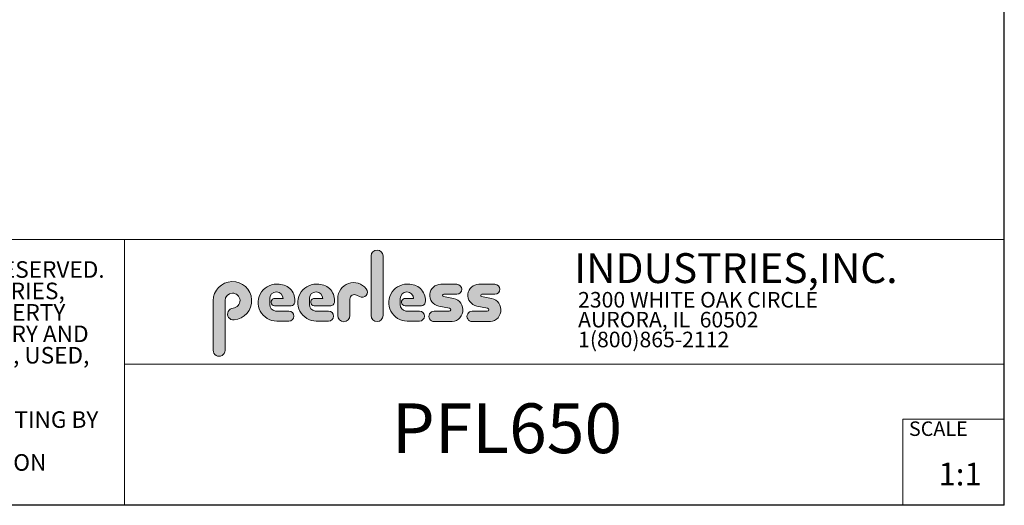
# Model space of a CAD drawing. Units: inches. Extents: x 0.3 to 81.9, y 0.2 to 51.2.
# Drawn here: x 57.1 to 81.9, y 0.2 to 12.4 of the extents above; entities that cross this region are included whole.
import ezdxf

# ---------------------------------------------------------------- set-up
doc = ezdxf.new("R2010")
doc.units = ezdxf.units.IN
doc.header["$MEASUREMENT"] = 0
doc.layers.add('LAYER0', color=7, linetype='Continuous')
doc.styles.add('SLDTEXTSTYLE0', font='TXT', dxfattribs={"width": 0.75})
doc.styles.add('SLDTEXTSTYLE1', font='TXT', dxfattribs={"width": 0.7})

# ---------------------------------------------------------------- blocks, each defined once
blk = doc.blocks.new('SW_NOTE_1')
at = {"color": 0, "linetype": 'Continuous', "lineweight": 0, "char_height": 0.3905, "attachment_point": 1, "style": 'SLDTEXTSTYLE0'}
for s, insert in [('2300 WHITE OAK CIRCLE', (0, 0.5033809523809525)), ('AURORA, IL  60502', (0, 0.004408713217504886)), ('1(800)865-2112', (0, -0.4945635259459427))]:
    blk.add_mtext(s, dxfattribs=dict(at, insert=insert))
blk = doc.blocks.new('SW_NOTE_2')
at = {"color": 0, "linetype": 'Continuous', "lineweight": 0, "char_height": 0.4165, "attachment_point": 1, "style": 'SLDTEXTSTYLE0'}
for s, insert in [('© 2013 PEERLESS INDUSTRIES, INC. ALL RIGHTS RESERVED.', (0, 0.536896713615024)), ('PEERLESS® IS A TRADEMARK OF PEERLESS INDUSTRIES,', (0, -0.001660914921294242)), ('INC. THIS ELECTRONIC INFORMATION IS THE PROPERTY', (0, -0.5402185434576124)), ('OF PEERLESS INDUSTRIES, INC. AND IS PROPRIETARY AND', (0, -1.078776171993931)), ('CONFIDENTIAL, WHICH MUST NOT BE DUPLICATED, USED,', (0, -1.61733380053025)), ('DIVULGED, REPRODUCED, COPIED, DISCLOSED OR', (0, -2.155891429066568)), ('APPROPRIATED IN WHOLE OR IN PART FOR ANY', (0, -2.694449057602886)), ('PURPOSE UNLESS EXPRESSLY AUTHORIZED IN WRITING BY', (0, -3.233006686139204)), ('PEERLESS INDUSTRIES, INC. THIS ELECTRONIC', (0, -3.771564314675523)), ('INFORMATION MUST BE RETURNED  PROMPTLY UPON', (0, -4.310121943211841)), ('REQUEST.', (0, -4.848679571748159))]:
    blk.add_mtext(s, dxfattribs=dict(at, insert=insert))

msp = doc.modelspace()

# ---------------------------------------------------------------- hatches: boundary and pattern name
at = {"linetype": 'Continuous'}
h = msp.add_hatch(color=7, dxfattribs=at)
edge = h.paths.add_edge_path(flags=0)
edge.add_line((65.94839324446919, 6.502169250368595), (65.94839324446919, 5.003639154087349))
edge.add_arc((66.09760576528166, 5.003639154087349), 0.1492125208125109, 180, 360.0000000000008)
edge.add_line((66.2468182860942, 5.003639154087349), (66.2468182860942, 6.502169250368595))
edge.add_arc((66.09760576528166, 6.502169250368595), 0.1492125208125109, 0, 180)
h = msp.add_hatch(color=7, dxfattribs=at)
edge = h.paths.add_edge_path(flags=0)
edge.add_arc((62.49054778792443, 5.04291143620187), 0.1492602527668822, 94.20000071869595, 274.7551318668755)
edge.add_arc((62.46286798500044, 5.375666249431097), 0.483164336624993, 274.7551318637024, 540.0000000000008)
edge.add_line((61.97970364837546, 5.375666249431097), (61.97970364837546, 4.134756934868597))
edge.add_arc((62.12891086274516, 4.130778211212489), 0.1492602527865356, 178.4725265122328, 360.0000000000008)
edge.add_line((62.27817111553171, 4.130778211212489), (62.27817120506293, 5.378965130899988))
edge.add_arc((62.46586954387542, 5.378965117493738), 0.1876983388124981, -85.79999925689611, 179.99999590768, ccw=False)
h = msp.add_hatch(color=7, dxfattribs=at)
edge = h.paths.add_edge_path(flags=0)
edge.add_line((63.5750672579215, 4.86551901197554), (63.88228462164025, 4.865523672381792))
edge.add_arc((63.88228270164026, 4.992086172327634), 0.1265624999604068, 270.0008691981885, 450.0000000000008)
edge.add_line((63.88228270164026, 5.118648672288041), (63.54234142464027, 5.118648672288041))
edge.add_arc((63.56116107198245, 5.279224702962345), 0.1616751086382771, 180, 263.31538133621154, ccw=False)
edge.add_line((63.39948596334417, 5.279224702962345), (63.39948596334417, 5.429704920181096))
edge.add_arc((63.5682359633442, 5.429704920181096), 0.1687499999999931, 1.1825591172964778e-08, 180, ccw=False)
edge.add_line((63.73698596334416, 5.429704920215928), (63.50258886592722, 5.429704920215928))
edge.add_arc((63.52244166219407, 5.342184275579392), 0.08974406251784152, 102.7804473629756, 270.0000000000008)
edge.add_line((63.52244166219407, 5.252440213061558), (63.93539012206902, 5.252440213061558))
edge.add_arc((63.93539012206902, 5.346190213061558), 0.09374999999999184, 270.0000000000008, 351.4703180653016)
edge.add_arc((63.63407272229206, 5.391381995846849), 0.3984374999727596, 351.4703180571148, 449.4420314943977)
edge.add_arc((63.57506021476523, 5.329799565041351), 0.4642805531192345, 82.21463755711903, 270.0008691794782)
h = msp.add_hatch(color=7, dxfattribs=at)
edge = h.paths.add_edge_path(flags=0)
edge.add_line((64.5711610079215, 4.86551901197554), (64.8783783716403, 4.865523672381792))
edge.add_arc((64.87837645164025, 4.992086172327634), 0.1265624999604068, 270.0008691982174, 450.0000000000008)
edge.add_line((64.87837645164025, 5.118648672288041), (64.53843517464024, 5.118648672288041))
edge.add_arc((64.55725482198247, 5.279224702962345), 0.1616751086382792, 180, 263.31538133619404, ccw=False)
edge.add_line((64.39557971334419, 5.279224702962345), (64.39557971334419, 5.429704920181096))
edge.add_arc((64.56432971334418, 5.429704920181096), 0.1687500000000106, 1.1825591172964778e-08, 180, ccw=False)
edge.add_line((64.73307971334421, 5.429704920215928), (64.49868261592728, 5.429704920215928))
edge.add_arc((64.51853541219404, 5.342184275579392), 0.08974406251783161, 102.7804473629225, 270.0000000000008)
edge.add_line((64.51853541219404, 5.252440213061561), (64.93148387206904, 5.252440213061561))
edge.add_arc((64.93148387206904, 5.346190213061562), 0.09375000000000946, 270.0000000000008, 351.4703180653019)
edge.add_arc((64.63016647229207, 5.391381995846849), 0.3984374999727767, 351.4703180571154, 449.4420314944028)
edge.add_arc((64.57115396476524, 5.329799565041351), 0.4642805531192322, 82.21463755712342, 270.0008691794773)
h = msp.add_hatch(color=7, dxfattribs=at)
edge = h.paths.add_edge_path(flags=0)
edge.add_line((65.1100713694692, 5.432068342118597), (65.1100713694692, 5.003639154087349))
edge.add_arc((65.26332928219657, 5.003639154087349), 0.1532579127273614, 180, 359.9728759020484)
edge.add_line((65.41658717775044, 5.003566601056098), (65.41678378940668, 5.418880405493595))
edge.add_arc((65.53030885733934, 5.418826662181099), 0.1135250806538185, 61.92745451836339, 179.9728759047744, ccw=False)
edge.add_line((65.58373252706035, 5.518995796404131), (65.6582653617166, 5.479244853466628))
edge.add_arc((65.7205123756791, 5.595957717088694), 0.1322746509430605, 241.9274544487155, 397.837842705722)
edge.add_arc((65.50951537237835, 5.432068342118597), 0.3994440029091528, 37.83784263892871, 180)
h = msp.add_hatch(color=7, dxfattribs=at)
edge = h.paths.add_edge_path(flags=0)
edge.add_arc((66.84006732198249, 5.279224702962345), 0.1616751086383009, 180, 263.3153813361892, ccw=False)
edge.add_line((66.67839221334418, 5.279224702962345), (66.67839221334418, 5.429704920181096))
edge.add_arc((66.84714221334417, 5.429704920181096), 0.1687499999999931, 1.1825591172964778e-08, 180, ccw=False)
edge.add_line((67.01589221334417, 5.429704920215928), (66.78149511592724, 5.429704920215928))
edge.add_arc((66.801347912194, 5.342184275579392), 0.08974406251783379, 102.7804473629225, 270.0000000000008)
edge.add_line((66.801347912194, 5.252440213061558), (67.21429637206903, 5.252440213061558))
edge.add_arc((67.21429637206903, 5.346190213061558), 0.09374999999999217, 270.0000000000008, 351.4703180652998)
edge.add_arc((66.91297897229211, 5.391381995846849), 0.3984374999727424, 351.4703180571134, 449.4420314944028)
edge.add_arc((66.85396646476528, 5.329799565041351), 0.4642805531192322, 82.21463755712342, 270.0008691794773)
edge.add_line((66.85397350792154, 4.86551901197554), (67.16119087164026, 4.865523672381792))
edge.add_arc((67.16118895164021, 4.992086172327634), 0.1265624999604047, 270.0008691982174, 450.0000000000008)
edge.add_line((67.16118895164021, 5.118648672288036), (66.82124767464025, 5.118648672288036))
h = msp.add_hatch(color=7, dxfattribs=at)
edge = h.paths.add_edge_path(flags=0)
edge.add_arc((67.91094346340665, 5.153752262245489), 0.03905097140814313, -90.0000000000008, 79.15223437439658, ccw=False)
edge.add_line((67.91094346340665, 5.114701290837347), (67.53063788203168, 5.114701290837347))
edge.add_arc((67.53063788203168, 4.984543672868599), 0.1301576179687501, 90, 270.0000000000008)
edge.add_line((67.53063788203168, 4.854386054899847), (67.93042202596916, 4.854386054899847))
edge.add_arc((67.96186933078185, 5.145261835682395), 0.2925707655009871, 263.8295767665543, 438.8808235919552)
edge.add_line((68.01829171584404, 5.432340513556114), (67.7687721506253, 5.481381038243615))
edge.add_arc((67.77446909193203, 5.510367235745349), 0.02954073096356313, 90.10134848643969, 258.88082371571807, ccw=False)
edge.add_line((67.7744168384007, 5.53990792049418), (68.10084932099447, 5.540485335931678))
edge.add_arc((68.10084932099602, 5.665115283181522), 0.1246299472498419, 269.9999999992887, 449.9999999992299)
edge.add_line((68.1008493209977, 5.789745230431362), (67.69743311793516, 5.790458819712613))
edge.add_arc((67.69694586102891, 5.51499602004344), 0.2754632306150398, 89.89865152324248, 259.1522343130655)
edge.add_line((67.64510363934383, 5.244455125774875), (67.91829286209384, 5.192105419962376))
h = msp.add_hatch(color=7, dxfattribs=at)
edge = h.paths.add_edge_path(flags=0)
edge.add_arc((68.86719346340666, 5.153752262245489), 0.03905097140814313, -90.0000000000008, 79.15223437441762, ccw=False)
edge.add_line((68.86719346340666, 5.114701290837347), (68.48688788203168, 5.114701290837347))
edge.add_arc((68.48688788203168, 4.984543672868599), 0.1301576179687501, 90, 270.0000000000008)
edge.add_line((68.48688788203168, 4.854386054899847), (68.88667202596918, 4.854386054899847))
edge.add_arc((68.91811933078179, 5.145261835682395), 0.2925707655009901, 263.8295767665681, 438.8808235919415)
edge.add_line((68.97454171584405, 5.432340513556114), (68.7250221506253, 5.481381038243613))
edge.add_arc((68.73071909193203, 5.510367235745349), 0.02954073096356313, 90.10134848641212, 258.8808237157461, ccw=False)
edge.add_line((68.73066683840071, 5.53990792049418), (69.05709932099448, 5.540485335931678))
edge.add_arc((69.05709932099603, 5.665115283181522), 0.1246299472498419, 269.9999999992887, 449.9999999992692)
edge.add_line((69.05709932099762, 5.789745230431362), (68.65368311793517, 5.790458819712613))
edge.add_arc((68.6531958610289, 5.51499602004344), 0.2754632306150398, 89.89865152323954, 259.1522343130654)
edge.add_line((68.60135363934383, 5.244455125774877), (68.87454286209383, 5.192105419962378))

# ---------------------------------------------------------------- linework, layer by layer
at = {"color": 7, "linetype": 'Continuous', "lineweight": 30}
for q in [(81.85743737904814, 51.23787460667456), (0.2574373790481392, 0.2378746066745621)]:
    msp.add_line((81.85743737904814, 0.2378746066745721), q, dxfattribs=at)
at = {"color": 7, "linetype": 'Continuous', "lineweight": 15}
for p, q in [((42.71493737904815, 6.918874606674567), (81.85743737904815, 6.918874606674567)), ((59.74893737904817, 6.918874606674567), (59.74893737904817, 0.2378746066745694)), ((59.74893737904817, 3.785568032659842), (81.85743737904814, 3.785568032659842)), ((79.30743737904817, 0.2378746066745718), (79.30743737904817, 2.405374606674572)), ((79.30743737904817, 2.405374606674572), (81.85743737904815, 2.405374606674572))]:
    msp.add_line(p, q, dxfattribs=at)
at = {"color": 7, "linetype": 'Continuous', "lineweight": 0}
for p, q in [((65.94839324446919, 6.502169250368595), (65.94839324446919, 5.003639154087349)), ((66.2468182860942, 5.003639154087349), (66.2468182860942, 6.502169250368595)), ((68.1008493209977, 5.789745230431362), (67.69743311793515, 5.790458819712613)), ((69.05709932099764, 5.789745230431362), (68.65368311793516, 5.790458819712613)), ((65.58373252706035, 5.518995796404136), (65.6582653617166, 5.479244853466633)), ((68.01829171584404, 5.432340513556114), (67.7687721506253, 5.481381038243615)), ((67.7744168384007, 5.53990792049418), (68.10084932099448, 5.540485335931678)), ((68.97454171584405, 5.432340513556114), (68.7250221506253, 5.481381038243615)), ((68.7306668384007, 5.53990792049418), (69.0570993209945, 5.540485335931678)), ((61.97970364837546, 5.375666249431097), (61.97970364837546, 4.134756934868597)), ((62.27817111553171, 4.130778211212489), (62.27817120506293, 5.378965130899988)), ((63.39948596334417, 5.279224702962345), (63.39948596334417, 5.429704920181096)), ((63.73698596334416, 5.429704920215928), (63.50258886592722, 5.429704920215928)), ((63.52244166219407, 5.252440213061558), (63.93539012206902, 5.252440213061558)), ((64.39557971334419, 5.279224702962345), (64.39557971334419, 5.429704920181096)), ((64.73307971334421, 5.429704920215928), (64.49868261592728, 5.429704920215928)), ((64.51853541219404, 5.252440213061561), (64.93148387206904, 5.252440213061561)), ((65.1100713694692, 5.432068342118597), (65.1100713694692, 5.003639154087349)), ((65.41658717775044, 5.003566601056098), (65.41678378940668, 5.418880405493595)), ((66.67839221334418, 5.279224702962345), (66.67839221334418, 5.429704920181096)), ((67.01589221334417, 5.429704920215928), (66.78149511592724, 5.429704920215928)), ((66.801347912194, 5.252440213061558), (67.21429637206903, 5.252440213061558)), ((67.64510363934382, 5.244455125774881), (67.91829286209384, 5.192105419962378)), ((68.60135363934383, 5.244455125774881), (68.87454286209383, 5.192105419962378)), ((63.88228270164026, 5.118648672288041), (63.54234142464027, 5.118648672288041)), ((64.87837645164025, 5.118648672288041), (64.53843517464024, 5.118648672288041)), ((67.16118895164021, 5.118648672288036), (66.82124767464025, 5.118648672288036)), ((67.91094346340665, 5.114701290837347), (67.53063788203168, 5.114701290837347)), ((68.86719346340666, 5.114701290837347), (68.48688788203168, 5.114701290837347)), ((63.5750672579215, 4.86551901197554), (63.88228462164025, 4.865523672381791)), ((64.5711610079215, 4.86551901197554), (64.8783783716403, 4.865523672381791)), ((66.85397350792154, 4.86551901197554), (67.16119087164026, 4.865523672381791)), ((67.53063788203168, 4.854386054899847), (67.93042202596916, 4.854386054899847)), ((68.48688788203168, 4.854386054899847), (68.88667202596918, 4.854386054899847))]:
    msp.add_line(p, q, dxfattribs=at)
for centre, radius, start, end in [((66.09760576528166, 6.502169250368595), 0.1492125208125401, 0, 180), ((62.46286798500044, 5.375666249431097), 0.4831643366250021, 274.7551318637024, 180), ((63.57506021476523, 5.329799565041351), 0.4642805531192353, 82.21463755711903, 270.0008691794782), ((63.63407272229206, 5.391381995846849), 0.3984374999727617, 351.4703180571148, 89.44203149439686), ((64.57115396476524, 5.329799565041351), 0.4642805531192339, 82.21463755712337, 270.0008691794773), ((64.63016647229207, 5.391381995846849), 0.3984374999728015, 351.4703180571157, 89.44203149440197), ((65.50951537237835, 5.432068342118597), 0.3994440029091608, 37.837842638928, 180), ((66.85396646476528, 5.329799565041351), 0.4642805531192339, 82.21463755712337, 270.0008691794773), ((66.91297897229211, 5.391381995846849), 0.3984374999727613, 351.4703180571133, 89.44203149440197), ((67.69694586102891, 5.51499602004344), 0.2754632306150459, 89.89865152324545, 259.1522343130624), ((68.10084932099602, 5.665115283181522), 0.1246299472498436, 269.9999999992953, 89.9999999992291), ((68.6531958610289, 5.51499602004344), 0.2754632306150432, 89.89865152324248, 259.1522343130653), ((69.05709932099603, 5.665115283181522), 0.1246299472498436, 269.9999999992953, 89.99999999926176), ((62.46586954387542, 5.378965117493738), 0.1876983388124997, 274.2000007431055, 179.9999959076808), ((63.5682359633442, 5.429704920181096), 0.1687500000000313, 1.182642374570516e-08, 180), ((64.56432971334418, 5.429704920181096), 0.1687500000000313, 1.182642374570018e-08, 180), ((65.53030885733934, 5.418826662181099), 0.1135250806538265, 61.9274545183653, 179.9728759047752), ((65.7205123756791, 5.595957717088694), 0.1322746509430663, 241.9274544487146, 37.83784270571916), ((66.84714221334417, 5.429704920181096), 0.1687500000000028, 1.182642374570218e-08, 180), ((67.77446909193203, 5.510367235745349), 0.0295407309635685, 90.10134848644049, 258.8808237157189), ((68.73071909193203, 5.510367235745349), 0.02954073096356577, 90.10134848644049, 258.880823715746), ((63.56116107198245, 5.279224702962345), 0.1616751086382785, 180, 263.3153813362123), ((63.52244166219407, 5.342184275579392), 0.08974406251784954, 102.7804473629756, 270.0000000000008), ((63.93539012206902, 5.346190213061558), 0.09375, 270.0000000000008, 351.4703180653016), ((64.55725482198247, 5.279224702962345), 0.1616751086382843, 180, 263.3153813361948), ((64.51853541219404, 5.342184275579392), 0.08974406251783067, 102.7804473629225, 270.0000000000008), ((64.93148387206904, 5.346190213061562), 0.09375000000002202, 270.0000000000008, 351.4703180653028), ((66.84006732198249, 5.279224702962345), 0.1616751086383061, 180, 263.31538133619), ((66.801347912194, 5.342184275579392), 0.08974406251783407, 102.7804473629225, 270.0000000000008), ((67.21429637206903, 5.346190213061558), 0.09375, 270.0000000000008, 351.4703180652995), ((67.96186933078185, 5.145261835682395), 0.292570765500996, 263.8295767665543, 78.88082359195434), ((68.91811933078179, 5.145261835682395), 0.2925707655009926, 263.8295767665681, 78.88082359194068), ((62.49054778792443, 5.04291143620187), 0.149260252766885, 94.200000718696, 274.7551318668755), ((63.88228270164026, 4.992086172327634), 0.1265624999604071, 270.0008691981885, 90), ((64.87837645164025, 4.992086172327634), 0.1265624999604071, 270.0008691982174, 90), ((65.26332928219657, 5.003639154087349), 0.1532579127273692, 180, 359.972875902048), ((66.09760576528166, 5.003639154087349), 0.1492125208125401, 180, 0), ((67.16118895164021, 4.992086172327634), 0.1265624999604064, 270.0008691982174, 90), ((67.53063788203168, 4.984543672868599), 0.1301576179687522, 90, 270.0000000000008), ((67.91094346340665, 5.153752262245489), 0.0390509714081447, 270.0000000000008, 79.1522343743982), ((68.48688788203168, 4.984543672868599), 0.1301576179687522, 90, 270.0000000000008), ((68.86719346340666, 5.153752262245489), 0.03905097140814203, 270.0000000000008, 79.1522343744187), ((62.12891086274516, 4.130778211212489), 0.1492602527865472, 178.4725265122328, 0)]:
    msp.add_arc(centre, radius, start, end, dxfattribs=at)

# ---------------------------------------------------------------- block references
for name, p in [('SW_NOTE_2', (43.48841380253059, 5.833041573947985)), ('SW_NOTE_1', (71.14839190560586, 5.093166990379154))]:
    msp.add_blockref(name, p, dxfattribs=at)

# ---------------------------------------------------------------- texts
for s, insert, char_height, attachment_point, style in [('INDUSTRIES,INC.', (71.048719270366, 6.571326444102981), 0.7500000000000001, 1, 'SLDTEXTSTYLE1'), ('SCALE', (79.46086076079929, 2.345318011089875), 0.3645, 1, 'SLDTEXTSTYLE0'), ('1:1', (80.74691794925265, 1.309832010768316), 0.573, 2, 'SLDTEXTSTYLE0')]:
    msp.add_mtext(s, dxfattribs=dict(at, insert=insert, char_height=char_height, attachment_point=attachment_point, style=style))
at = {"layer": 'LAYER0', "insert": (66.46825162065544, 2.798144477393814), "char_height": 1.25, "attachment_point": 1, "style": 'SLDTEXTSTYLE0'}
msp.add_mtext('PFL650', dxfattribs=at)

doc.saveas('drawing.dxf')
